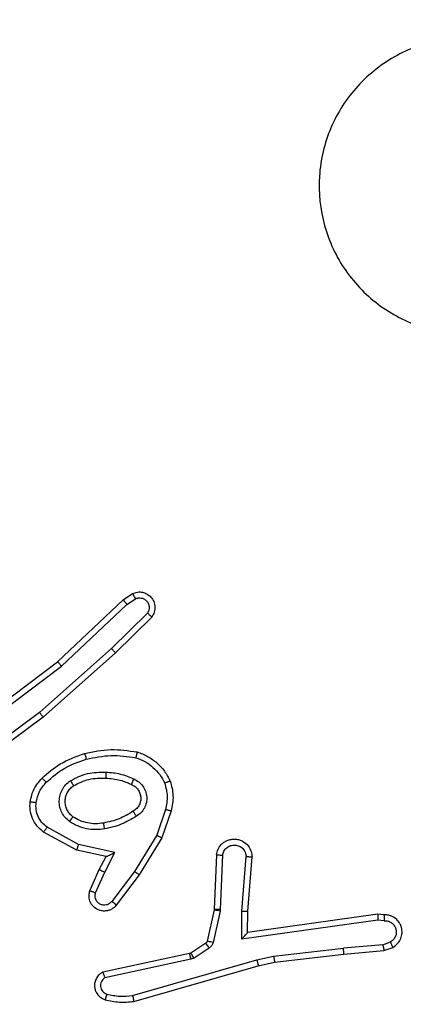
# Model space of a CAD drawing. Units: millimetres. Extents: x 2649 to 4376, y 2175 to 3179.
# Drawn here: x 3866 to 3867, y 2613 to 2616 of the extents above; entities that cross this region are included whole.
import ezdxf

# ---------------------------------------------------------------- set-up
doc = ezdxf.new("R2010")
doc.units = ezdxf.units.MM
doc.header["$LTSCALE"] = 100
doc.header["$PDSIZE"] = -1
doc.layers.add('VP-DIM', color=7, linetype='Continuous')
doc.layers.add('VP-EQ', color=7, linetype='Continuous', true_color=0x8a3492)
doc.dimstyles.new('ISO-25', dxfattribs={"dimtxt": 2.5, "dimasz": 2.5, "dimexe": 1.25, "dimexo": 0.625, "dimtad": 1, "dimtxsty": 'Standard', "dimcen": 2.5, "dimadec": 0, "dimazin": 0, "dimtfac": 1, "dimtmove": 0, "dimatfit": 3, "dimfxl": 1, "dimarcsym": 0})
doc.dimstyles.get("Standard").update_dxf_attribs({"dimtxt": 14, "dimasz": 20, "dimexe": 20, "dimexo": 50, "dimgap": 20, "dimtad": 0, "dimdec": 0, "dimzin": 0, "dimdsep": 46, "dimtxsty": 'Standard', "dimcen": -0.09, "dimadec": 0, "dimazin": 0, "dimtfac": 1, "dimtdec": 4, "dimtofl": 0, "dimtmove": 0, "dimatfit": 3, "dimfxl": 70, "dimfxlon": 1, "dimtolj": 1, "dimtzin": 0, "dimarcsym": 0})

# ---------------------------------------------------------------- blocks, each defined once
blk = doc.blocks.new('*D26')
at = {"layer": 'Defpoints', "color": 0}
for p in [(3852.034, 2766.6083), (3850.7506, 2379.3554), (4221.3923, 2379.3554)]:
    blk.add_point(p, dxfattribs=at)
at = {"layer": 'VP-DIM', "color": 0, "lineweight": -2}
for p, q in [((4151.3923, 2766.6083), (4241.3923, 2766.6083)), ((4221.3923, 2746.6083), (4221.3923, 2605.7876)), ((4221.3923, 2399.3554), (4221.3923, 2528.4542)), ((4151.3923, 2379.3554), (4241.3923, 2379.3554))]:
    blk.add_line(p, q, dxfattribs=at)
at = {"layer": 'VP-DIM', "color": 0}
for points in [[(4224.7256, 2746.6083), (4218.059, 2746.6083), (4221.3923, 2766.6083)], [(4218.059, 2399.3554), (4224.7256, 2399.3554), (4221.3923, 2379.3554)]]:
    blk.add_solid(points, dxfattribs=at)
at = {"layer": 'VP-DIM', "color": 0, "insert": (4221.3923, 2567.1209), "char_height": 14, "attachment_point": 5, "rotation": 90}
blk.add_mtext('\\A1;395', dxfattribs=at)
blk = doc.blocks.new('wd1415')
at = {"color": 7, "linetype": 'Continuous', "lineweight": 25}
for p, q in [((3865.7922, 2613.781), (3866.0135, 2613.9899)), ((3866.0135, 2613.9899), (3866.045, 2614.0108)), ((3866.0262, 2613.9744), (3866.0551, 2613.9936)), ((3865.8054, 2613.7658), (3866.0262, 2613.9744)), ((3866.0954, 2613.9452), (3865.9741, 2613.8257)), ((3866.1103, 2613.9319), (3865.9875, 2613.8109)), ((3865.9741, 2613.8257), (3865.7312, 2613.6095)), ((3865.9875, 2613.8109), (3865.7436, 2613.5938)), ((3865.4935, 2613.5557), (3865.7922, 2613.781)), ((3865.5056, 2613.5398), (3865.8054, 2613.7658)), ((3865.7312, 2613.6095), (3865.5038, 2613.4412)), ((3865.7436, 2613.5938), (3865.5135, 2613.4235)), ((3866.157, 2613.282), (3866.1268, 2613.1948)), ((3866.1762, 2613.2775), (3866.1443, 2613.1857)), ((3865.8572, 2613.1448), (3865.7449, 2613.2059)), ((3865.8629, 2613.1641), (3865.7568, 2613.2221)), ((3866.1268, 2613.1948), (3866.0515, 2613.0727)), ((3865.9856, 2613.1368), (3865.8629, 2613.1641)), ((3866.1443, 2613.1857), (3866.0675, 2613.061)), ((3865.9556, 2613.1229), (3865.8572, 2613.1448)), ((3865.9328, 2613.0791), (3865.9556, 2613.1229)), ((3865.9511, 2613.0704), (3865.9856, 2613.1368)), ((3866.3287, 2613.1291), (3866.3213, 2612.9449)), ((3866.349, 2613.1274), (3866.3416, 2612.9441)), ((3866.4151, 2612.9391), (3866.4294, 2613.1229)), ((3866.4347, 2612.9382), (3866.4491, 2613.1223)), ((3865.9013, 2613.0078), (3865.9328, 2613.0791)), ((3865.9202, 2613.0004), (3865.9511, 2613.0704)), ((3866.0515, 2613.0727), (3865.975, 2612.9717)), ((3866.0675, 2613.061), (3865.9905, 2612.9593)), ((3866.3211, 2612.9431), (3866.2975, 2612.8374)), ((3866.3409, 2612.9387), (3866.3174, 2612.833)), ((3866.3213, 2612.9449), (3866.3211, 2612.9431)), ((3866.3416, 2612.9441), (3866.3409, 2612.9387)), ((3866.4141, 2612.8437), (3866.4151, 2612.9391)), ((3866.434, 2612.8668), (3866.4347, 2612.9382)), ((3866.8736, 2612.9285), (3866.434, 2612.8668)), ((3866.8947, 2612.9265), (3866.8736, 2612.9285)), ((3866.8745, 2612.9084), (3866.4141, 2612.8437)), ((3866.8949, 2612.9064), (3866.8745, 2612.9084)), ((3866.2931, 2612.8309), (3866.2417, 2612.7972)), ((3866.8909, 2612.8255), (3866.7578, 2612.8132)), ((3866.8909, 2612.8255), (3866.917, 2612.8347)), ((3866.2382, 2612.7958), (3865.9447, 2612.7325)), ((3866.2417, 2612.7972), (3866.2382, 2612.7958)), ((3866.3044, 2612.8141), (3866.253, 2612.7805)), ((3866.522, 2612.7865), (3866.7578, 2612.8132)), ((3866.5249, 2612.7669), (3866.7594, 2612.7934)), ((3866.7594, 2612.7934), (3866.8947, 2612.8059)), ((3866.8947, 2612.8059), (3866.9247, 2612.8164)), ((3866.2427, 2612.7761), (3865.9519, 2612.7134)), ((3866.0454, 2612.6534), (3866.4654, 2612.7738)), ((3866.253, 2612.7805), (3866.2427, 2612.7761)), ((3866.4654, 2612.7738), (3866.522, 2612.7865)), ((3866.47, 2612.7545), (3866.5249, 2612.7669)), ((3866.0494, 2612.6339), (3866.47, 2612.7545))]:
    blk.add_line(p, q, dxfattribs=at)
for points, knots in [([(3867.5289, 2615.7409), (3867.5592, 2615.7051), (3867.6259, 2615.6261), (3867.6779, 2615.4717), (3867.6771, 2615.3012), (3867.6212, 2615.1389), (3867.5131, 2615.0059), (3867.3681, 2614.9155), (3867.2014, 2614.8786), (3867.0315, 2614.8989), (3866.8779, 2614.9742), (3866.7577, 2615.0961), (3866.685, 2615.251), (3866.6673, 2615.4211), (3866.7067, 2615.5875), (3866.7995, 2615.7313), (3866.9344, 2615.8364), (3867.0965, 2615.891), (3867.2671, 2615.8881), (3867.4186, 2615.8353), (3867.4952, 2615.7697), (3867.5289, 2615.7409)], [0, 0, 0, 0, 0.044743, 0.098647, 0.151943, 0.205883, 0.260206, 0.313209, 0.366996, 0.420859, 0.474349, 0.527994, 0.581914, 0.635436, 0.689074, 0.742831, 0.796636, 0.850211, 0.903793, 0.957778, 1, 1, 1, 1]), ([(3866.0135, 2613.9899), (3866.0136, 2613.9897), (3866.014, 2613.9894), (3866.0159, 2613.9872), (3866.0182, 2613.9844), (3866.0205, 2613.9815), (3866.0232, 2613.9781), (3866.0252, 2613.9756), (3866.0262, 2613.9744)], [0, 0, 0, 0, 0.198405, 0.430726, 0.55963, 0.698372, 0.844849, 1, 1, 1, 1]), ([(3866.045, 2614.0108), (3866.0507, 2614.013), (3866.0616, 2614.0171), (3866.079, 2614.0161), (3866.0949, 2614.0103), (3866.1084, 2613.9993), (3866.118, 2613.9843), (3866.1219, 2613.9666), (3866.1201, 2613.9478), (3866.1136, 2613.9372), (3866.1103, 2613.9319)], [0, 0, 0, 0, 0.130536, 0.245013, 0.364096, 0.485734, 0.610203, 0.737477, 0.867342, 1, 1, 1, 1]), ([(3866.045, 2614.0108), (3866.045, 2614.0108), (3866.0451, 2614.0106), (3866.0459, 2614.0094), (3866.047, 2614.0077), (3866.0488, 2614.0047), (3866.0515, 2614), (3866.0539, 2613.9957), (3866.0551, 2613.9936)], [0, 0, 0, 0, 0.137807, 0.27235, 0.403065, 0.530204, 0.772063, 1, 1, 1, 1]), ([(3866.0551, 2613.9936), (3866.0585, 2613.9948), (3866.0652, 2613.997), (3866.0761, 2613.9963), (3866.086, 2613.9922), (3866.0942, 2613.9852), (3866.0997, 2613.9758), (3866.1018, 2613.9653), (3866.1007, 2613.9545), (3866.0972, 2613.9483), (3866.0954, 2613.9452)], [0, 0, 0, 0, 0.1250875, 0.2501421, 0.3748261, 0.5002213, 0.6249649, 0.7501333, 0.8749878, 1, 1, 1, 1]), ([(3866.1103, 2613.9319), (3866.1102, 2613.9321), (3866.1099, 2613.9325), (3866.1073, 2613.9348), (3866.1044, 2613.9374), (3866.1018, 2613.9397), (3866.0987, 2613.9424), (3866.0966, 2613.9442), (3866.0954, 2613.9452)], [0, 0, 0, 0, 0.226615, 0.468528, 0.595552, 0.725999, 0.860926, 1, 1, 1, 1]), ([(3865.9875, 2613.8109), (3865.9874, 2613.8111), (3865.9871, 2613.8115), (3865.9849, 2613.8139), (3865.9824, 2613.8168), (3865.98, 2613.8194), (3865.9772, 2613.8224), (3865.9752, 2613.8246), (3865.9741, 2613.8257)], [0, 0, 0, 0, 0.217534, 0.456776, 0.584596, 0.717539, 0.855756, 1, 1, 1, 1]), ([(3865.7922, 2613.781), (3865.7924, 2613.7808), (3865.7927, 2613.7805), (3865.7946, 2613.7783), (3865.7971, 2613.7755), (3865.7994, 2613.7727), (3865.8023, 2613.7695), (3865.8043, 2613.7671), (3865.8054, 2613.7658)], [0, 0, 0, 0, 0.198627, 0.430496, 0.560153, 0.697429, 0.844457, 1, 1, 1, 1]), ([(3865.7436, 2613.5938), (3865.7435, 2613.594), (3865.7433, 2613.5944), (3865.7414, 2613.5967), (3865.7392, 2613.5996), (3865.7369, 2613.6024), (3865.7342, 2613.6058), (3865.7322, 2613.6082), (3865.7312, 2613.6095)], [0, 0, 0, 0, 0.1984152, 0.4307809, 0.5601886, 0.6977099, 0.8444028, 1, 1, 1, 1]), ([(3865.7396, 2613.3879), (3865.7592, 2613.4052), (3865.8016, 2613.4424), (3865.8549, 2613.461), (3865.8835, 2613.471)], [0, 0, 0, 0, 0.46281, 1, 1, 1, 1]), ([(3865.8835, 2613.471), (3865.9129, 2613.4771), (3865.9717, 2613.4893), (3866.0311, 2613.4805), (3866.0608, 2613.4762)], [0, 0, 0, 0, 0.50012, 1, 1, 1, 1]), ([(3865.8835, 2613.471), (3865.8836, 2613.4707), (3865.8839, 2613.4701), (3865.8851, 2613.4657), (3865.8869, 2613.4593), (3865.8883, 2613.4543), (3865.889, 2613.4518)], [0, 0, 0, 0, 0.250035, 0.499976, 0.750057, 1, 1, 1, 1]), ([(3865.889, 2613.4518), (3865.9167, 2613.4575), (3865.9721, 2613.469), (3866.0282, 2613.4609), (3866.0562, 2613.4569)], [0, 0, 0, 0, 0.499935, 1, 1, 1, 1]), ([(3866.0608, 2613.4762), (3866.0608, 2613.4759), (3866.0608, 2613.4754), (3866.06, 2613.4722), (3866.0591, 2613.4685), (3866.0583, 2613.465), (3866.0572, 2613.4611), (3866.0566, 2613.4583), (3866.0562, 2613.4569)], [0, 0, 0, 0, 0.221656, 0.462023, 0.589241, 0.721132, 0.858541, 1, 1, 1, 1]), ([(3866.0562, 2613.4569), (3866.0667, 2613.4529), (3866.0877, 2613.445), (3866.115, 2613.4249), (3866.1384, 2613.4005), (3866.1489, 2613.3807), (3866.1542, 2613.3708)], [0, 0, 0, 0, 0.2500161, 0.4999407, 0.7501835, 1, 1, 1, 1]), ([(3866.0608, 2613.4762), (3866.0729, 2613.4718), (3866.0969, 2613.4629), (3866.1282, 2613.4402), (3866.1548, 2613.4121), (3866.1666, 2613.3894), (3866.1726, 2613.3781)], [0, 0, 0, 0, 0.250043, 0.499982, 0.749988, 1, 1, 1, 1]), ([(3865.7538, 2613.3737), (3865.7738, 2613.3911), (3865.8138, 2613.4259), (3865.8639, 2613.4431), (3865.889, 2613.4518)], [0, 0, 0, 0, 0.500023, 1, 1, 1, 1]), ([(3865.8354, 2613.3791), (3865.8543, 2613.3886), (3865.8921, 2613.4077), (3865.9344, 2613.4081), (3865.9556, 2613.4083)], [0, 0, 0, 0, 0.499984, 1, 1, 1, 1]), ([(3865.9556, 2613.4083), (3865.9555, 2613.4065), (3865.9554, 2613.4031), (3865.9551, 2613.3985), (3865.9549, 2613.3948), (3865.9547, 2613.3913), (3865.9545, 2613.3887), (3865.9544, 2613.3884), (3865.9544, 2613.3882)], [0, 0, 0, 0, 0.168727, 0.325481, 0.469981, 0.60111, 0.825465, 1, 1, 1, 1]), ([(3865.9556, 2613.4083), (3865.9718, 2613.407), (3866.0043, 2613.4043), (3866.0342, 2613.3915), (3866.0491, 2613.385)], [0, 0, 0, 0, 0.500186, 1, 1, 1, 1]), ([(3865.6995, 2613.3083), (3865.7029, 2613.3233), (3865.7096, 2613.3532), (3865.7296, 2613.3763), (3865.7396, 2613.3879)], [0, 0, 0, 0, 0.499987, 1, 1, 1, 1]), ([(3865.7195, 2613.3056), (3865.7224, 2613.3184), (3865.7282, 2613.344), (3865.7453, 2613.3638), (3865.7538, 2613.3737)], [0, 0, 0, 0, 0.4999954, 1, 1, 1, 1]), ([(3865.7396, 2613.3879), (3865.7399, 2613.3877), (3865.7404, 2613.3873), (3865.7436, 2613.384), (3865.7483, 2613.3793), (3865.752, 2613.3756), (3865.7538, 2613.3737)], [0, 0, 0, 0, 0.2503277, 0.4997736, 0.749943, 1, 1, 1, 1]), ([(3865.8327, 2613.2411), (3865.8275, 2613.2454), (3865.8171, 2613.2541), (3865.8061, 2613.2714), (3865.7991, 2613.2905), (3865.797, 2613.3108), (3865.7999, 2613.331), (3865.8075, 2613.3499), (3865.8193, 2613.3667), (3865.83, 2613.375), (3865.8354, 2613.3791)], [0, 0, 0, 0, 0.12511, 0.250221, 0.375085, 0.499893, 0.624977, 0.750037, 0.87511, 1, 1, 1, 1]), ([(3865.8439, 2613.2574), (3865.8403, 2613.2604), (3865.8329, 2613.2666), (3865.8247, 2613.2788), (3865.8191, 2613.2927), (3865.817, 2613.3078), (3865.8186, 2613.3234), (3865.824, 2613.3384), (3865.833, 2613.352), (3865.8416, 2613.3588), (3865.8459, 2613.3622)], [0, 0, 0, 0, 0.1159496, 0.234401, 0.3556031, 0.4793551, 0.6056853, 0.7344852, 0.8659895, 1, 1, 1, 1]), ([(3865.8354, 2613.3791), (3865.8368, 2613.3769), (3865.8395, 2613.3725), (3865.8431, 2613.3669), (3865.8454, 2613.3629), (3865.8458, 2613.3624), (3865.8459, 2613.3622)], [0, 0, 0, 0, 0.250588, 0.500266, 0.750106, 1, 1, 1, 1]), ([(3865.8459, 2613.3622), (3865.863, 2613.3707), (3865.8971, 2613.3879), (3865.9353, 2613.3881), (3865.9544, 2613.3882)], [0, 0, 0, 0, 0.50012, 1, 1, 1, 1]), ([(3865.9544, 2613.3882), (3865.9712, 2613.3868), (3866.0012, 2613.3842), (3866.0287, 2613.372), (3866.0408, 2613.3666)], [0, 0, 0, 0, 0.558439, 1, 1, 1, 1]), ([(3866.0491, 2613.385), (3866.0483, 2613.3831), (3866.0467, 2613.3795), (3866.0446, 2613.3748), (3866.0431, 2613.3713), (3866.0418, 2613.3685), (3866.0409, 2613.3669), (3866.0408, 2613.3667), (3866.0408, 2613.3666)], [0, 0, 0, 0, 0.198275, 0.376096, 0.532224, 0.667766, 0.875577, 1, 1, 1, 1]), ([(3866.0408, 2613.3666), (3866.0454, 2613.3644), (3866.0543, 2613.3601), (3866.0645, 2613.3492), (3866.0709, 2613.3366), (3866.0736, 2613.3234), (3866.0728, 2613.3102), (3866.0685, 2613.2973), (3866.0602, 2613.2847), (3866.0517, 2613.2789), (3866.0473, 2613.2759)], [0, 0, 0, 0, 0.133084, 0.261494, 0.384643, 0.502646, 0.612405, 0.730212, 0.859626, 1, 1, 1, 1]), ([(3866.0491, 2613.385), (3866.055, 2613.3821), (3866.0668, 2613.3762), (3866.0806, 2613.3617), (3866.09, 2613.3443), (3866.0942, 2613.3249), (3866.0928, 2613.305), (3866.086, 2613.2864), (3866.0744, 2613.2702), (3866.0635, 2613.2627), (3866.0581, 2613.259)], [0, 0, 0, 0, 0.125067, 0.249958, 0.375079, 0.500039, 0.62513, 0.749945, 0.874889, 1, 1, 1, 1]), ([(3866.1726, 2613.3781), (3866.1724, 2613.378), (3866.172, 2613.3778), (3866.1694, 2613.3767), (3866.1661, 2613.3754), (3866.1628, 2613.3741), (3866.1587, 2613.3725), (3866.1557, 2613.3714), (3866.1542, 2613.3708)], [0, 0, 0, 0, 0.192887, 0.423264, 0.552984, 0.691391, 0.84038, 1, 1, 1, 1]), ([(3866.1542, 2613.3708), (3866.158, 2613.3561), (3866.1655, 2613.3267), (3866.1598, 2613.2969), (3866.157, 2613.282)], [0, 0, 0, 0, 0.49994, 1, 1, 1, 1]), ([(3866.1726, 2613.3781), (3866.1769, 2613.3616), (3866.1857, 2613.3284), (3866.1794, 2613.2945), (3866.1762, 2613.2775)], [0, 0, 0, 0, 0.495136, 1, 1, 1, 1]), ([(3865.7449, 2613.2059), (3865.737, 2613.2122), (3865.7214, 2613.2248), (3865.7062, 2613.2508), (3865.6977, 2613.2793), (3865.6989, 2613.2987), (3865.6995, 2613.3083)], [0, 0, 0, 0, 0.255737, 0.507656, 0.755826, 1, 1, 1, 1]), ([(3865.6995, 2613.3083), (3865.6998, 2613.3083), (3865.7004, 2613.3082), (3865.7051, 2613.3076), (3865.7117, 2613.3067), (3865.7169, 2613.306), (3865.7195, 2613.3056)], [0, 0, 0, 0, 0.250045, 0.500143, 0.749814, 1, 1, 1, 1]), ([(3865.7568, 2613.2221), (3865.7505, 2613.2271), (3865.7379, 2613.2372), (3865.7252, 2613.2581), (3865.7182, 2613.2815), (3865.7191, 2613.2976), (3865.7195, 2613.3056)], [0, 0, 0, 0, 0.2502847, 0.5001333, 0.750009, 1, 1, 1, 1]), ([(3865.8327, 2613.2411), (3865.8341, 2613.2432), (3865.8371, 2613.2475), (3865.8409, 2613.2528), (3865.8434, 2613.2566), (3865.8438, 2613.2571), (3865.8439, 2613.2574)], [0, 0, 0, 0, 0.2496083, 0.5002715, 0.7498195, 1, 1, 1, 1]), ([(3865.9474, 2613.2363), (3865.9384, 2613.2351), (3865.9205, 2613.2326), (3865.8934, 2613.2357), (3865.8672, 2613.2434), (3865.8517, 2613.2527), (3865.8439, 2613.2574)], [0, 0, 0, 0, 0.249646, 0.499881, 0.74982, 1, 1, 1, 1]), ([(3866.0473, 2613.2759), (3866.0317, 2613.2665), (3866.0007, 2613.2477), (3865.9652, 2613.2401), (3865.9474, 2613.2363)], [0, 0, 0, 0, 0.500073, 1, 1, 1, 1]), ([(3866.0581, 2613.259), (3866.0414, 2613.2489), (3866.0081, 2613.2289), (3865.9701, 2613.2207), (3865.9511, 2613.2166)], [0, 0, 0, 0, 0.500129, 1, 1, 1, 1]), ([(3866.0473, 2613.2759), (3866.0473, 2613.2759), (3866.0475, 2613.2757), (3866.0486, 2613.2742), (3866.0502, 2613.2716), (3866.0522, 2613.2684), (3866.0549, 2613.2641), (3866.057, 2613.2607), (3866.0581, 2613.259)], [0, 0, 0, 0, 0.1247942, 0.3328794, 0.4682251, 0.6249146, 0.8025124, 1, 1, 1, 1]), ([(3866.157, 2613.282), (3866.1584, 2613.2817), (3866.1612, 2613.2811), (3866.1652, 2613.2801), (3866.1686, 2613.2793), (3866.1723, 2613.2784), (3866.1755, 2613.2777), (3866.176, 2613.2775), (3866.1762, 2613.2775)], [0, 0, 0, 0, 0.1414, 0.278574, 0.40976, 0.537073, 0.777161, 1, 1, 1, 1]), ([(3865.9511, 2613.2166), (3865.9408, 2613.2153), (3865.9203, 2613.2126), (3865.8893, 2613.2163), (3865.8593, 2613.2251), (3865.8416, 2613.2357), (3865.8327, 2613.2411)], [0, 0, 0, 0, 0.250073, 0.500156, 0.749995, 1, 1, 1, 1]), ([(3865.9511, 2613.2166), (3865.9506, 2613.2192), (3865.9497, 2613.2244), (3865.9485, 2613.2309), (3865.9476, 2613.2354), (3865.9475, 2613.236), (3865.9474, 2613.2363)], [0, 0, 0, 0, 0.249833, 0.499772, 0.749935, 1, 1, 1, 1]), ([(3865.7449, 2613.2059), (3865.7451, 2613.2061), (3865.7454, 2613.2065), (3865.7476, 2613.2094), (3865.7499, 2613.2127), (3865.7521, 2613.2155), (3865.7544, 2613.2187), (3865.756, 2613.221), (3865.7568, 2613.2221)], [0, 0, 0, 0, 0.235892, 0.480935, 0.606804, 0.735312, 0.865815, 1, 1, 1, 1]), ([(3866.1443, 2613.1857), (3866.1441, 2613.1858), (3866.1435, 2613.1861), (3866.1395, 2613.1882), (3866.1337, 2613.1912), (3866.1291, 2613.1936), (3866.1268, 2613.1948)], [0, 0, 0, 0, 0.249739, 0.499566, 0.749137, 1, 1, 1, 1]), ([(3865.8572, 2613.1448), (3865.8573, 2613.145), (3865.8574, 2613.1454), (3865.8584, 2613.1484), (3865.8594, 2613.152), (3865.8604, 2613.1555), (3865.8616, 2613.1596), (3865.8625, 2613.1626), (3865.8629, 2613.1641)], [0, 0, 0, 0, 0.207604, 0.443178, 0.571248, 0.707372, 0.850376, 1, 1, 1, 1]), ([(3866.3287, 2613.1291), (3866.3299, 2613.1349), (3866.3326, 2613.1475), (3866.3426, 2613.1617), (3866.3542, 2613.1716), (3866.3655, 2613.1778), (3866.3787, 2613.1816), (3866.3927, 2613.1823), (3866.4062, 2613.1798), (3866.4218, 2613.1731), (3866.4367, 2613.1603), (3866.4471, 2613.1414), (3866.4484, 2613.1284), (3866.4491, 2613.1223)], [0, 0, 0, 0, 0.097019, 0.213454, 0.279273, 0.349969, 0.425529, 0.504808, 0.580522, 0.652299, 0.783421, 0.899376, 1, 1, 1, 1]), ([(3866.349, 2613.1274), (3866.3502, 2613.1322), (3866.3527, 2613.1419), (3866.3629, 2613.1535), (3866.3762, 2613.1608), (3866.3913, 2613.1627), (3866.4061, 2613.1591), (3866.4185, 2613.1504), (3866.4272, 2613.1377), (3866.4287, 2613.1278), (3866.4294, 2613.1229)], [0, 0, 0, 0, 0.124914, 0.25013, 0.37509, 0.499928, 0.624945, 0.74998, 0.874924, 1, 1, 1, 1]), ([(3865.9556, 2613.1229), (3865.9558, 2613.1229), (3865.9561, 2613.1231), (3865.9585, 2613.1241), (3865.9621, 2613.1258), (3865.9674, 2613.1283), (3865.9754, 2613.1319), (3865.9818, 2613.1349), (3865.9856, 2613.1368)], [0, 0, 0, 0, 0.101584, 0.214797, 0.345158, 0.496336, 0.698545, 1, 1, 1, 1]), ([(3866.3287, 2613.1291), (3866.3288, 2613.1291), (3866.329, 2613.1291), (3866.3303, 2613.129), (3866.3323, 2613.1288), (3866.3358, 2613.1285), (3866.3414, 2613.1281), (3866.3465, 2613.1276), (3866.349, 2613.1274)], [0, 0, 0, 0, 0.132318, 0.26196, 0.390595, 0.516496, 0.761951, 1, 1, 1, 1]), ([(3866.4294, 2613.1229), (3866.4319, 2613.1228), (3866.4369, 2613.1227), (3866.4434, 2613.1225), (3866.4471, 2613.1224), (3866.4488, 2613.1223), (3866.449, 2613.1223), (3866.4491, 2613.1223)], [0, 0, 0, 0, 0.23832, 0.48355, 0.73702, 0.867642, 1, 1, 1, 1]), ([(3865.9328, 2613.0791), (3865.9331, 2613.079), (3865.9337, 2613.0788), (3865.9379, 2613.0768), (3865.944, 2613.0739), (3865.9487, 2613.0716), (3865.9511, 2613.0704)], [0, 0, 0, 0, 0.250305, 0.500132, 0.749979, 1, 1, 1, 1]), ([(3866.0675, 2613.061), (3866.0672, 2613.0612), (3866.0668, 2613.0616), (3866.0632, 2613.0644), (3866.0578, 2613.0682), (3866.0536, 2613.0712), (3866.0515, 2613.0727)], [0, 0, 0, 0, 0.250055, 0.499967, 0.749275, 1, 1, 1, 1]), ([(3865.9905, 2612.9593), (3865.9901, 2612.9588), (3865.9859, 2612.9533), (3865.9778, 2612.9467), (3865.9655, 2612.9411), (3865.9535, 2612.9386), (3865.9394, 2612.9393), (3865.9235, 2612.9449), (3865.9092, 2612.9567), (3865.9001, 2612.9733), (3865.897, 2612.9912), (3865.8999, 2613.0024), (3865.9013, 2613.0078)], [0, 0, 0, 0, 0.014983, 0.141241, 0.210792, 0.293685, 0.390383, 0.500583, 0.635485, 0.763569, 0.885209, 1, 1, 1, 1]), ([(3865.9013, 2613.0078), (3865.9016, 2613.0077), (3865.9021, 2613.0075), (3865.9054, 2613.0062), (3865.909, 2613.0048), (3865.9124, 2613.0035), (3865.9161, 2613.002), (3865.9188, 2613.0009), (3865.9202, 2613.0004)], [0, 0, 0, 0, 0.228, 0.470131, 0.596556, 0.727527, 0.861247, 1, 1, 1, 1]), ([(3865.975, 2612.9717), (3865.9725, 2612.969), (3865.9674, 2612.9635), (3865.9569, 2612.9591), (3865.9457, 2612.9586), (3865.935, 2612.962), (3865.926, 2612.9689), (3865.9202, 2612.9784), (3865.9177, 2612.9895), (3865.9194, 2612.9968), (3865.9202, 2613.0004)], [0, 0, 0, 0, 0.125054, 0.250363, 0.374819, 0.500049, 0.624923, 0.749942, 0.875133, 1, 1, 1, 1]), ([(3865.9905, 2612.9593), (3865.9904, 2612.9594), (3865.9903, 2612.9595), (3865.9892, 2612.9604), (3865.9876, 2612.9617), (3865.9849, 2612.9639), (3865.9806, 2612.9672), (3865.9768, 2612.9702), (3865.975, 2612.9717)], [0, 0, 0, 0, 0.139729, 0.275404, 0.406664, 0.533651, 0.775273, 1, 1, 1, 1]), ([(3866.3409, 2612.9387), (3866.338, 2612.9393), (3866.3323, 2612.9406), (3866.3257, 2612.9421), (3866.3218, 2612.9429), (3866.3213, 2612.943), (3866.3211, 2612.9431)], [0, 0, 0, 0, 0.279102, 0.558864, 0.779361, 1, 1, 1, 1]), ([(3866.3416, 2612.9441), (3866.3387, 2612.9442), (3866.3327, 2612.9445), (3866.326, 2612.9447), (3866.3221, 2612.9449), (3866.3216, 2612.9449), (3866.3213, 2612.9449)], [0, 0, 0, 0, 0.280067, 0.55938, 0.779334, 1, 1, 1, 1]), ([(3866.4151, 2612.9391), (3866.4177, 2612.9389), (3866.4228, 2612.9387), (3866.4293, 2612.9383), (3866.4338, 2612.9381), (3866.4344, 2612.9382), (3866.4347, 2612.9382)], [0, 0, 0, 0, 0.25024, 0.499788, 0.750429, 1, 1, 1, 1]), ([(3866.8736, 2612.9285), (3866.8737, 2612.9283), (3866.8738, 2612.9279), (3866.8741, 2612.9249), (3866.8742, 2612.9212), (3866.8743, 2612.9175), (3866.8744, 2612.9132), (3866.8745, 2612.91), (3866.8745, 2612.9084)], [0, 0, 0, 0, 0.197895, 0.430586, 0.559526, 0.69718, 0.844657, 1, 1, 1, 1]), ([(3866.8947, 2612.9265), (3866.8948, 2612.9265), (3866.8948, 2612.9263), (3866.8949, 2612.9249), (3866.8949, 2612.9229), (3866.895, 2612.9195), (3866.8949, 2612.9139), (3866.8949, 2612.9089), (3866.8949, 2612.9064)], [0, 0, 0, 0, 0.133286, 0.26474, 0.393641, 0.519622, 0.76446, 1, 1, 1, 1]), ([(3866.9247, 2612.8164), (3866.9305, 2612.8203), (3866.9419, 2612.8279), (3866.9525, 2612.8456), (3866.9569, 2612.8647), (3866.9549, 2612.8821), (3866.9487, 2612.8978), (3866.9377, 2612.9121), (3866.9229, 2612.9216), (3866.9077, 2612.9263), (3866.8992, 2612.9265), (3866.8947, 2612.9265)], [0, 0, 0, 0, 0.1315701, 0.2586982, 0.3815338, 0.499787, 0.5876219, 0.7004171, 0.8375053, 0.9155572, 1, 1, 1, 1]), ([(3866.8949, 2612.9064), (3866.8992, 2612.9064), (3866.9079, 2612.9062), (3866.9199, 2612.9005), (3866.9295, 2612.8914), (3866.9353, 2612.8796), (3866.937, 2612.8666), (3866.9344, 2612.8537), (3866.9276, 2612.8423), (3866.9205, 2612.8372), (3866.917, 2612.8347)], [0, 0, 0, 0, 0.125045, 0.250222, 0.375471, 0.500027, 0.625106, 0.749896, 0.874884, 1, 1, 1, 1]), ([(3866.4141, 2612.8437), (3866.4168, 2612.8467), (3866.4212, 2612.8517), (3866.4265, 2612.8579), (3866.4299, 2612.8619), (3866.4322, 2612.8646), (3866.4337, 2612.8664), (3866.4339, 2612.8667), (3866.434, 2612.8668)], [0, 0, 0, 0, 0.3006761, 0.5032053, 0.650739, 0.78051, 0.8957236, 1, 1, 1, 1]), ([(3866.2975, 2612.8374), (3866.2971, 2612.8361), (3866.2962, 2612.8335), (3866.2941, 2612.8318), (3866.2931, 2612.8309)], [0, 0, 0, 0, 0.488441, 1, 1, 1, 1]), ([(3866.3044, 2612.8141), (3866.3027, 2612.8166), (3866.2994, 2612.8215), (3866.2957, 2612.827), (3866.2935, 2612.8303), (3866.2932, 2612.8307), (3866.2931, 2612.8309)], [0, 0, 0, 0, 0.280479, 0.559246, 0.779631, 1, 1, 1, 1]), ([(3866.3174, 2612.833), (3866.3145, 2612.8336), (3866.3087, 2612.8349), (3866.3021, 2612.8363), (3866.2982, 2612.8372), (3866.2978, 2612.8373), (3866.2975, 2612.8374)], [0, 0, 0, 0, 0.279022, 0.558784, 0.779362, 1, 1, 1, 1]), ([(3866.3174, 2612.833), (3866.3168, 2612.8311), (3866.3158, 2612.8273), (3866.3128, 2612.8222), (3866.309, 2612.8176), (3866.3059, 2612.8153), (3866.3044, 2612.8141)], [0, 0, 0, 0, 0.249944, 0.500082, 0.750881, 1, 1, 1, 1]), ([(3866.8909, 2612.8255), (3866.8913, 2612.8239), (3866.892, 2612.8209), (3866.8929, 2612.8166), (3866.8936, 2612.8131), (3866.8943, 2612.8095), (3866.8948, 2612.8066), (3866.8947, 2612.8061), (3866.8947, 2612.8059)], [0, 0, 0, 0, 0.155642, 0.302785, 0.44104, 0.570013, 0.802293, 1, 1, 1, 1]), ([(3866.9247, 2612.8164), (3866.9246, 2612.8166), (3866.9245, 2612.8172), (3866.9232, 2612.8203), (3866.9218, 2612.8238), (3866.9204, 2612.827), (3866.9188, 2612.8307), (3866.9176, 2612.8333), (3866.917, 2612.8347)], [0, 0, 0, 0, 0.22274, 0.463474, 0.590293, 0.721907, 0.858783, 1, 1, 1, 1]), ([(3866.2427, 2612.7761), (3866.2422, 2612.7787), (3866.2411, 2612.7839), (3866.2396, 2612.7904), (3866.2385, 2612.7949), (3866.2383, 2612.7955), (3866.2382, 2612.7958)], [0, 0, 0, 0, 0.249962, 0.500066, 0.749927, 1, 1, 1, 1]), ([(3866.253, 2612.7805), (3866.2514, 2612.7829), (3866.2482, 2612.7879), (3866.2445, 2612.7934), (3866.2422, 2612.7967), (3866.2419, 2612.7971), (3866.2417, 2612.7972)], [0, 0, 0, 0, 0.279844, 0.558794, 0.779324, 1, 1, 1, 1]), ([(3866.7594, 2612.7934), (3866.7595, 2612.7937), (3866.7596, 2612.7944), (3866.7593, 2612.7989), (3866.7586, 2612.8055), (3866.7581, 2612.8107), (3866.7578, 2612.8132)], [0, 0, 0, 0, 0.250066, 0.499634, 0.749719, 1, 1, 1, 1]), ([(3866.4654, 2612.7738), (3866.4659, 2612.7721), (3866.4667, 2612.7687), (3866.4678, 2612.7642), (3866.4687, 2612.7606), (3866.4694, 2612.7574), (3866.47, 2612.755), (3866.47, 2612.7547), (3866.47, 2612.7545)], [0, 0, 0, 0, 0.173882, 0.334361, 0.480095, 0.611631, 0.83379, 1, 1, 1, 1]), ([(3866.522, 2612.7865), (3866.5223, 2612.785), (3866.5228, 2612.7819), (3866.5235, 2612.7776), (3866.524, 2612.774), (3866.5246, 2612.7704), (3866.5249, 2612.7675), (3866.5249, 2612.7671), (3866.5249, 2612.7669)], [0, 0, 0, 0, 0.155065, 0.301873, 0.439797, 0.569059, 0.80158, 1, 1, 1, 1]), ([(3865.9447, 2612.7325), (3865.9403, 2612.7298), (3865.9316, 2612.7245), (3865.9224, 2612.7121), (3865.9172, 2612.6981), (3865.9164, 2612.6844), (3865.919, 2612.6714), (3865.9251, 2612.6589), (3865.9361, 2612.6466), (3865.9469, 2612.6421), (3865.9526, 2612.6397)], [0, 0, 0, 0, 0.1290516, 0.2548854, 0.3783304, 0.5003563, 0.5954257, 0.7102718, 0.845264, 1, 1, 1, 1]), ([(3865.9447, 2612.7325), (3865.9448, 2612.7322), (3865.945, 2612.7317), (3865.9463, 2612.7284), (3865.9477, 2612.7247), (3865.9489, 2612.7213), (3865.9504, 2612.7175), (3865.9514, 2612.7148), (3865.9519, 2612.7134)], [0, 0, 0, 0, 0.228565, 0.470443, 0.596963, 0.727345, 0.862118, 1, 1, 1, 1]), ([(3865.9519, 2612.7134), (3865.9495, 2612.7117), (3865.9448, 2612.7084), (3865.9398, 2612.7011), (3865.9371, 2612.6927), (3865.9368, 2612.6839), (3865.9392, 2612.6755), (3865.9438, 2612.668), (3865.9503, 2612.6621), (3865.9557, 2612.6599), (3865.9584, 2612.6588)], [0, 0, 0, 0, 0.124875, 0.250013, 0.374914, 0.499958, 0.624931, 0.749843, 0.875217, 1, 1, 1, 1]), ([(3865.9584, 2612.6588), (3865.9577, 2612.6563), (3865.9561, 2612.6513), (3865.9543, 2612.645), (3865.9529, 2612.6406), (3865.9527, 2612.64), (3865.9526, 2612.6397)], [0, 0, 0, 0, 0.250037, 0.500107, 0.749932, 1, 1, 1, 1]), ([(3865.9584, 2612.6588), (3865.9728, 2612.6556), (3866.0015, 2612.6492), (3866.0308, 2612.652), (3866.0454, 2612.6534)], [0, 0, 0, 0, 0.499776, 1, 1, 1, 1]), ([(3865.9526, 2612.6397), (3865.9686, 2612.6361), (3866.0005, 2612.629), (3866.0331, 2612.6322), (3866.0494, 2612.6339)], [0, 0, 0, 0, 0.500059, 1, 1, 1, 1]), ([(3866.0454, 2612.6534), (3866.0458, 2612.6518), (3866.0464, 2612.6488), (3866.0474, 2612.6447), (3866.0481, 2612.6411), (3866.0488, 2612.6375), (3866.0494, 2612.6345), (3866.0494, 2612.6341), (3866.0494, 2612.6339)], [0, 0, 0, 0, 0.151692, 0.296501, 0.433036, 0.561812, 0.796354, 1, 1, 1, 1])]:
    blk.add_open_spline(points, degree=3, knots=knots, dxfattribs=at)
blk = doc.blocks.new('14152d')
at = {"layer": 'VP-EQ', "color": 3}
blk.add_blockref('wd1415', (0, 0), dxfattribs=at)
blk = doc.blocks.new('*D32')
at = {"layer": 'Defpoints', "color": 0}
for p in [(3948.9794, 3042.891), (3336.0553, 2614.3134), (3948.9794, 2611.4993)]:
    blk.add_point(p, dxfattribs=at)
at = {"layer": 'VP-DIM', "color": 0, "lineweight": -2}
for p, q in [((3336.0553, 2972.891), (3336.0553, 3062.891)), ((3948.9794, 2972.891), (3948.9794, 3062.891)), ((3356.0553, 3042.891), (3606.184, 3042.891)), ((3928.9794, 3042.891), (3678.8507, 3042.891))]:
    blk.add_line(p, q, dxfattribs=at)
at = {"layer": 'VP-DIM', "color": 0}
for points in [[(3356.0553, 3046.2244), (3356.0553, 3039.5577), (3336.0553, 3042.891)], [(3928.9794, 3039.5577), (3928.9794, 3046.2244), (3948.9794, 3042.891)]]:
    blk.add_solid(points, dxfattribs=at)
at = {"layer": 'VP-DIM', "color": 0, "insert": (3642.5173, 3042.891), "char_height": 14, "attachment_point": 5}
blk.add_mtext('\\A1;615', dxfattribs=at)
blk = doc.blocks.new('*D40')
at = {"layer": 'Defpoints', "color": 0}
for p in [(3827.7342, 2920.4883), (3827.8506, 2175.4754), (4356.0383, 2175.4754)]:
    blk.add_point(p, dxfattribs=at)
at = {"layer": 'VP-DIM', "color": 0, "lineweight": -2}
for p, q in [((4286.0383, 2920.4883), (4376.0383, 2920.4883)), ((4356.0383, 2900.4883), (4356.0383, 2195.4754)), ((4286.0383, 2175.4754), (4376.0383, 2175.4754))]:
    blk.add_line(p, q, dxfattribs=at)
at = {"layer": 'VP-DIM', "color": 0}
for points in [[(4359.3717, 2900.4883), (4352.705, 2900.4883), (4356.0383, 2920.4883)], [(4352.705, 2195.4754), (4359.3717, 2195.4754), (4356.0383, 2175.4754)]]:
    blk.add_solid(points, dxfattribs=at)
at = {"layer": 'VP-DIM', "color": 0, "insert": (4333.2983, 2547.9819), "char_height": 15, "attachment_point": 5, "rotation": 90}
blk.add_mtext('745', dxfattribs=at)
blk = doc.blocks.new('*D41')
at = {"layer": 'Defpoints', "color": 0}
for p in [(4100.0294, 3146.4977), (3185.4873, 2612.981), (4100.0294, 2612.981)]:
    blk.add_point(p, dxfattribs=at)
at = {"layer": 'VP-DIM', "color": 0, "lineweight": -2}
for p, q in [((3185.4873, 3076.4977), (3185.4873, 3166.4977)), ((4100.0294, 3076.4977), (4100.0294, 3166.4977)), ((3205.4873, 3146.4977), (4080.0294, 3146.4977))]:
    blk.add_line(p, q, dxfattribs=at)
at = {"layer": 'VP-DIM', "color": 0}
for points in [[(3205.4873, 3149.831), (3205.4873, 3143.1644), (3185.4873, 3146.4977)], [(4080.0294, 3143.1644), (4080.0294, 3149.831), (4100.0294, 3146.4977)]]:
    blk.add_solid(points, dxfattribs=at)
at = {"layer": 'VP-DIM', "color": 0, "insert": (3641.2931, 3169.2377), "char_height": 15, "attachment_point": 5}
blk.add_mtext('915', dxfattribs=at)

msp = doc.modelspace()

# ---------------------------------------------------------------- block references
at = {"layer": 'VP-EQ', "color": 0}
msp.add_blockref('14152d', (-0.0089, -0.0094), dxfattribs=at)

# ---------------------------------------------------------------- dimensions: what is measured, and where the dimension line sits
at = {"layer": 'VP-DIM', "color": 0}
dim = msp.add_linear_dim(base=(4100.0294, 3146.4977), p1=(3185.4873, 2612.981), p2=(4100.0294, 2612.981), dimstyle='ISO-25', override={"dimtxt": 15, "dimasz": 20, "dimexe": 20, "dimexo": 50, "dimgap": 15.24, "dimdec": 0, "dimzin": 1, "dimadec": 2, "dimfxl": 70, "dimfxlon": 1, "dimtzin": 1}, dxfattribs=at)
dim.commit()
dim.dimension.update_dxf_attribs({"geometry": '*D41', "text_midpoint": (3641.2931, 3146.4977), "dimtype": 160})
dim = msp.add_linear_dim(base=(3948.9794, 3042.891), p1=(3336.0553, 2614.3134), p2=(3948.9794, 2611.4993), text='615', dimstyle='Standard', dxfattribs=at)
dim.commit()
dim.dimension.update_dxf_attribs({"geometry": '*D32', "text_midpoint": (3642.5173, 3042.891)})
dim = msp.add_linear_dim(base=(4356.0383, 2175.4754), p1=(3827.7342, 2920.4883), p2=(3827.8506, 2175.4754), angle=90, dimstyle='ISO-25', override={"dimtxt": 15, "dimasz": 20, "dimexe": 20, "dimexo": 50, "dimgap": 15.24, "dimdec": 0, "dimzin": 1, "dimadec": 2, "dimfxl": 70, "dimfxlon": 1, "dimtzin": 1}, dxfattribs=at)
dim.commit()
dim.dimension.update_dxf_attribs({"geometry": '*D40', "text_midpoint": (4356.0383, 2547.9819), "dimtype": 160})
dim = msp.add_linear_dim(base=(4221.3923, 2379.3554), p1=(3852.034, 2766.6083), p2=(3850.7506, 2379.3554), angle=90, text='395', dimstyle='Standard', dxfattribs=at)
dim.commit()
dim.dimension.update_dxf_attribs({"geometry": '*D26', "text_midpoint": (4221.3923, 2567.1209), "dimtype": 160})

doc.saveas('drawing.dxf')
